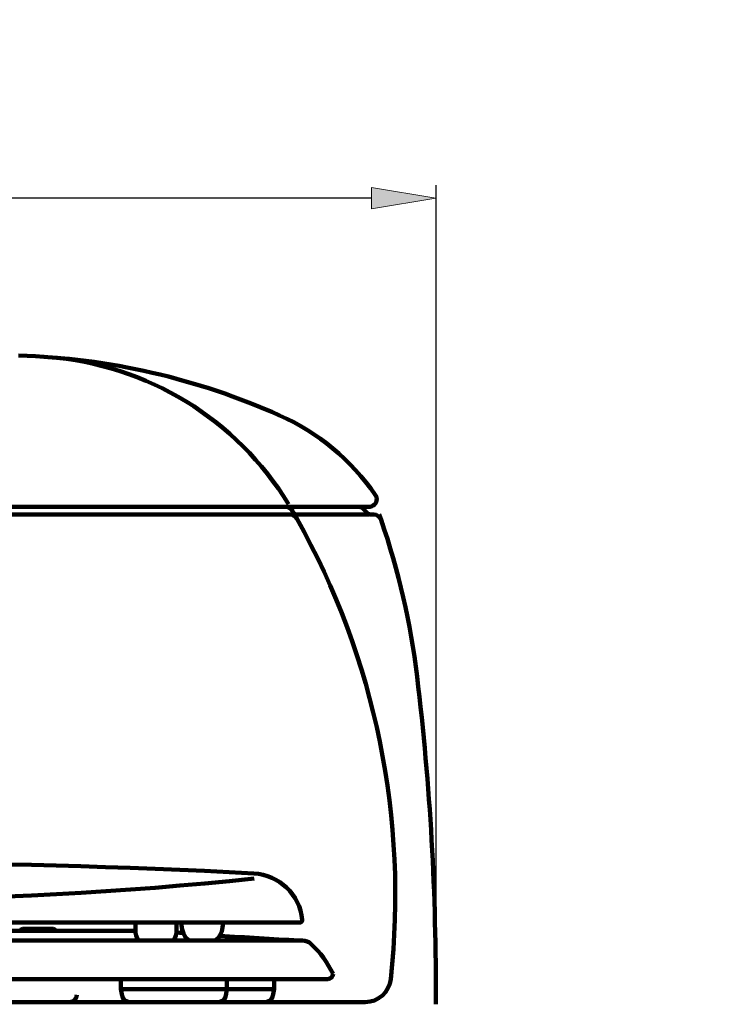
# Model space of a CAD drawing. Units: inches. Extents: x -1158 to 2042, y -1906 to 1094.
# Drawn here: x 1198 to 1489, y -505 to -101 of the extents above; entities that cross this region are included whole.
import ezdxf

# ---------------------------------------------------------------- set-up
doc = ezdxf.new("R2010")
doc.units = ezdxf.units.IN
doc.header["$MEASUREMENT"] = 0
doc.layers.add('Layer 1', color=7, linetype='Continuous')

# ---------------------------------------------------------------- blocks, each defined once
blk = doc.blocks.new('block 29')
at = {"layer": 'Layer 1', "color": 7, "lineweight": 25}
blk.add_lwpolyline([(894.8, -469.28), (894.8, -168.66)], dxfattribs=at)
blk = doc.blocks.new('block 30')
at = {"layer": 'Layer 1', "color": 7, "lineweight": 25}
blk.add_lwpolyline([(1368.24, -469.28), (1368.24, -168.66)], dxfattribs=at)
blk = doc.blocks.new('block 31')
at = {"layer": 'Layer 1', "color": 7, "lineweight": 25}
blk.add_lwpolyline([(921.1, -173.92), (1341.93, -173.92)], dxfattribs=at)
blk = doc.blocks.new('block 32')
at = {"layer": 'Layer 1'}
h = blk.add_hatch(color=7, dxfattribs=at)
h.dxf.hatch_style = 2
h.paths.add_polyline_path([(920.98, -169.66), (894.68, -174.04), (920.98, -178.42)])
at = {"layer": 'Layer 1', "lineweight": 0}
blk.add_lwpolyline([(920.98, -169.66), (894.68, -174.04), (920.98, -178.42), (920.98, -169.66)], dxfattribs=at)
blk = doc.blocks.new('block 33')
at = {"layer": 'Layer 1'}
h = blk.add_hatch(color=7, dxfattribs=at)
h.dxf.hatch_style = 2
h.paths.add_polyline_path([(1341.82, -169.66), (1368.12, -174.04), (1341.82, -178.42)])
at = {"layer": 'Layer 1', "lineweight": 0}
blk.add_lwpolyline([(1341.82, -169.66), (1368.12, -174.04), (1341.82, -178.42), (1341.82, -169.66)], dxfattribs=at)
blk = doc.blocks.new('block 35')
at = {"layer": 'Layer 1'}
h = blk.add_hatch(color=7, dxfattribs=at)
h.dxf.hatch_style = 2
h.paths.add_polyline_path([(1109.84, -162.91), (1109.84, -155.27), (1096, -155.27), (1096, -151.68), (1110.56, -131), (1113.76, -131), (1113.76, -151.68), (1118.07, -151.68), (1118.07, -155.27), (1113.76, -155.27), (1113.76, -162.91)])
h.paths.add_polyline_path([(1109.84, -151.68), (1109.84, -137.29), (1099.85, -151.68)])
h = blk.add_hatch(color=7, dxfattribs=at)
h.dxf.hatch_style = 2
edge = h.paths.add_edge_path()
edge.add_spline(control_points=[(1122.08, -154.55), (1122.08, -154.55), (1126.19, -154.2), (1126.19, -154.2), (1126.5, -156.21), (1127.2, -157.71), (1128.31, -158.72), (1129.42, -159.73), (1130.76, -160.23), (1132.33, -160.23), (1134.21, -160.23), (1135.81, -159.52), (1137.12, -158.1), (1138.42, -156.68), (1139.08, -154.79), (1139.08, -152.44), (1139.08, -150.21), (1138.45, -148.44), (1137.19, -147.15), (1135.94, -145.86), (1134.29, -145.21), (1132.26, -145.21), (1131, -145.21), (1129.86, -145.5), (1128.85, -146.07), (1127.83, -146.65), (1127.03, -147.39), (1126.45, -148.31), (1126.45, -148.31), (1122.77, -147.83), (1122.77, -147.83), (1122.77, -147.83), (1125.86, -131.44), (1125.86, -131.44), (1125.86, -131.44), (1141.73, -131.44), (1141.73, -131.44), (1141.73, -131.44), (1141.73, -135.18), (1141.73, -135.18), (1141.73, -135.18), (1129, -135.18), (1129, -135.18), (1129, -135.18), (1127.28, -143.76), (1127.28, -143.76), (1129.19, -142.42), (1131.2, -141.75), (1133.31, -141.75), (1136.09, -141.75), (1138.45, -142.72), (1140.36, -144.65), (1142.28, -146.58), (1143.23, -149.06), (1143.23, -152.09), (1143.23, -154.98), (1142.39, -157.48), (1140.71, -159.58), (1138.66, -162.16), (1135.87, -163.46), (1132.33, -163.46), (1129.43, -163.46), (1127.06, -162.64), (1125.22, -161.02), (1123.39, -159.39), (1122.34, -157.24), (1122.08, -154.55)], knot_values=[0, 0, 0, 0, 1, 1, 1, 2, 2, 2, 3, 3, 3, 4, 4, 4, 5, 5, 5, 6, 6, 6, 7, 7, 7, 8, 8, 8, 9, 9, 9, 10, 10, 10, 11, 11, 11, 12, 12, 12, 13, 13, 13, 14, 14, 14, 15, 15, 15, 16, 16, 16, 17, 17, 17, 18, 18, 18, 19, 19, 19, 20, 20, 20, 21, 21, 21, 22, 22, 22, 22], degree=3, periodic=1)
h = blk.add_hatch(color=7, dxfattribs=at)
h.dxf.hatch_style = 2
edge = h.paths.add_edge_path()
edge.add_spline(control_points=[(1146.87, -147.17), (1146.87, -143.4), (1147.26, -140.36), (1148.03, -138.06), (1148.81, -135.76), (1149.96, -133.99), (1151.5, -132.74), (1153.03, -131.49), (1154.95, -130.87), (1157.27, -130.87), (1158.99, -130.87), (1160.49, -131.21), (1161.78, -131.9), (1163.07, -132.59), (1164.14, -133.59), (1164.98, -134.89), (1165.82, -136.18), (1166.48, -137.77), (1166.96, -139.63), (1167.44, -141.5), (1167.68, -144.01), (1167.68, -147.17), (1167.68, -150.92), (1167.29, -153.94), (1166.53, -156.24), (1165.76, -158.54), (1164.61, -160.32), (1163.08, -161.57), (1161.54, -162.83), (1159.61, -163.46), (1157.27, -163.46), (1154.2, -163.46), (1151.78, -162.35), (1150.03, -160.15), (1147.92, -157.49), (1146.87, -153.17), (1146.87, -147.17)], knot_values=[0, 0, 0, 0, 1, 1, 1, 2, 2, 2, 3, 3, 3, 4, 4, 4, 5, 5, 5, 6, 6, 6, 7, 7, 7, 8, 8, 8, 9, 9, 9, 10, 10, 10, 11, 11, 11, 12, 12, 12, 12], degree=3, periodic=1)
edge = h.paths.add_edge_path()
edge.add_spline(control_points=[(1150.9, -147.17), (1150.9, -152.41), (1151.51, -155.9), (1152.74, -157.63), (1153.96, -159.37), (1155.48, -160.23), (1157.27, -160.23), (1159.07, -160.23), (1160.59, -159.36), (1161.81, -157.62), (1163.04, -155.88), (1163.65, -152.4), (1163.65, -147.17), (1163.65, -141.92), (1163.04, -138.43), (1161.81, -136.7), (1160.59, -134.98), (1159.06, -134.11), (1157.23, -134.11), (1155.43, -134.11), (1154, -134.88), (1152.92, -136.4), (1151.57, -138.34), (1150.9, -141.94), (1150.9, -147.17)], knot_values=[0, 0, 0, 0, 1, 1, 1, 2, 2, 2, 3, 3, 3, 4, 4, 4, 5, 5, 5, 6, 6, 6, 7, 7, 7, 8, 8, 8, 8], degree=3, periodic=1)
at = {"layer": 'Layer 1', "lineweight": 0}
for points in [[(1109.84, -162.91), (1109.84, -155.27), (1096, -155.27), (1096, -151.68), (1110.56, -131), (1113.76, -131), (1113.76, -151.68), (1118.07, -151.68), (1118.07, -155.27), (1113.76, -155.27), (1113.76, -162.91), (1109.84, -162.91)], [(1109.84, -151.68), (1109.84, -137.29), (1099.85, -151.68), (1109.84, -151.68)]]:
    blk.add_lwpolyline(points, dxfattribs=at)
for points, knots in [([(1122.08, -154.55), (1122.08, -154.55), (1126.19, -154.2), (1126.19, -154.2), (1126.5, -156.21), (1127.2, -157.71), (1128.31, -158.72), (1129.42, -159.73), (1130.76, -160.23), (1132.33, -160.23), (1134.21, -160.23), (1135.81, -159.52), (1137.12, -158.1), (1138.42, -156.68), (1139.08, -154.79), (1139.08, -152.44), (1139.08, -150.21), (1138.45, -148.44), (1137.19, -147.15), (1135.94, -145.86), (1134.29, -145.21), (1132.26, -145.21), (1131, -145.21), (1129.86, -145.5), (1128.85, -146.07), (1127.83, -146.65), (1127.03, -147.39), (1126.45, -148.31), (1126.45, -148.31), (1122.77, -147.83), (1122.77, -147.83), (1122.77, -147.83), (1125.86, -131.44), (1125.86, -131.44), (1125.86, -131.44), (1141.73, -131.44), (1141.73, -131.44), (1141.73, -131.44), (1141.73, -135.18), (1141.73, -135.18), (1141.73, -135.18), (1129, -135.18), (1129, -135.18), (1129, -135.18), (1127.28, -143.76), (1127.28, -143.76), (1129.19, -142.42), (1131.2, -141.75), (1133.31, -141.75), (1136.09, -141.75), (1138.45, -142.72), (1140.36, -144.65), (1142.28, -146.58), (1143.23, -149.06), (1143.23, -152.09), (1143.23, -154.98), (1142.39, -157.48), (1140.71, -159.58), (1138.66, -162.16), (1135.87, -163.46), (1132.33, -163.46), (1129.43, -163.46), (1127.06, -162.64), (1125.22, -161.02), (1123.39, -159.39), (1122.34, -157.24), (1122.08, -154.55)], [0, 0, 0, 0, 1, 1, 1, 2, 2, 2, 3, 3, 3, 4, 4, 4, 5, 5, 5, 6, 6, 6, 7, 7, 7, 8, 8, 8, 9, 9, 9, 10, 10, 10, 11, 11, 11, 12, 12, 12, 13, 13, 13, 14, 14, 14, 15, 15, 15, 16, 16, 16, 17, 17, 17, 18, 18, 18, 19, 19, 19, 20, 20, 20, 21, 21, 21, 22, 22, 22, 22]), ([(1146.87, -147.17), (1146.87, -143.4), (1147.26, -140.36), (1148.03, -138.06), (1148.81, -135.76), (1149.96, -133.99), (1151.5, -132.74), (1153.03, -131.49), (1154.95, -130.87), (1157.27, -130.87), (1158.99, -130.87), (1160.49, -131.21), (1161.78, -131.9), (1163.07, -132.59), (1164.14, -133.59), (1164.98, -134.89), (1165.82, -136.18), (1166.48, -137.77), (1166.96, -139.63), (1167.44, -141.5), (1167.68, -144.01), (1167.68, -147.17), (1167.68, -150.92), (1167.29, -153.94), (1166.53, -156.24), (1165.76, -158.54), (1164.61, -160.32), (1163.08, -161.57), (1161.54, -162.83), (1159.61, -163.46), (1157.27, -163.46), (1154.2, -163.46), (1151.78, -162.35), (1150.03, -160.15), (1147.92, -157.49), (1146.87, -153.17), (1146.87, -147.17)], [0, 0, 0, 0, 1, 1, 1, 2, 2, 2, 3, 3, 3, 4, 4, 4, 5, 5, 5, 6, 6, 6, 7, 7, 7, 8, 8, 8, 9, 9, 9, 10, 10, 10, 11, 11, 11, 12, 12, 12, 12]), ([(1150.9, -147.17), (1150.9, -152.41), (1151.51, -155.9), (1152.74, -157.63), (1153.96, -159.37), (1155.48, -160.23), (1157.27, -160.23), (1159.07, -160.23), (1160.59, -159.36), (1161.81, -157.62), (1163.04, -155.88), (1163.65, -152.4), (1163.65, -147.17), (1163.65, -141.92), (1163.04, -138.43), (1161.81, -136.7), (1160.59, -134.98), (1159.06, -134.11), (1157.23, -134.11), (1155.43, -134.11), (1154, -134.88), (1152.92, -136.4), (1151.57, -138.34), (1150.9, -141.94), (1150.9, -147.17)], [0, 0, 0, 0, 1, 1, 1, 2, 2, 2, 3, 3, 3, 4, 4, 4, 5, 5, 5, 6, 6, 6, 7, 7, 7, 8, 8, 8, 8])]:
    blk.add_open_spline(points, degree=3, knots=knots, dxfattribs=at)
blk = doc.blocks.new('block 34')
at = {"layer": 'Layer 1'}
blk.add_blockref('block 35', (0, 0), dxfattribs=at)
blk = doc.blocks.new('block 36')
at = {"layer": 'Layer 1', "lineweight": 0}
blk.add_lwpolyline([(894.68, -474.66), (894.68, -474.66)], dxfattribs=at)
blk = doc.blocks.new('block 37')
at = {"layer": 'Layer 1', "lineweight": 0}
blk.add_lwpolyline([(1368.12, -474.66), (1368.12, -474.66)], dxfattribs=at)
blk = doc.blocks.new('block 38')
at = {"layer": 'Layer 1', "lineweight": 0}
blk.add_lwpolyline([(1368.12, -174.04), (1368.12, -174.04)], dxfattribs=at)
blk = doc.blocks.new('block 28')
at = {"layer": 'Layer 1'}
for name in ['block 34', 'block 29', 'block 30', 'block 32', 'block 33', 'block 31', 'block 38', 'block 36', 'block 37']:
    blk.add_blockref(name, (0, 0), dxfattribs=at)
blk = doc.blocks.new('block 123')
at = {"layer": 'Layer 1', "color": 7, "lineweight": 100}
blk.add_open_spline([(1298.2, -503.7), (1299.7, -503.7), (1301, -502.64), (1301.29, -501.17)], degree=3, dxfattribs=at)
blk = doc.blocks.new('block 124')
at = {"layer": 'Layer 1', "color": 7, "lineweight": 100}
blk.add_open_spline([(1278.91, -503.7), (1280.42, -503.7), (1281.71, -502.64), (1282.01, -501.17)], degree=3, dxfattribs=at)
blk = doc.blocks.new('block 125')
at = {"layer": 'Layer 1', "color": 7, "lineweight": 100}
blk.add_open_spline([(1239.56, -501.17), (1239.86, -502.64), (1241.15, -503.7), (1242.66, -503.7)], degree=3, dxfattribs=at)
blk = doc.blocks.new('block 128')
at = {"layer": 'Layer 1', "color": 7, "lineweight": 100}
blk.add_open_spline([(1261.81, -475.16), (1262.74, -475.24), (1263.68, -475.31), (1264.61, -475.38)], degree=3, dxfattribs=at)
blk = doc.blocks.new('block 136')
at = {"layer": 'Layer 1', "color": 7, "lineweight": 100}
blk.add_open_spline([(1317.12, -479.9), (1316.14, -478.97), (1314.84, -478.45), (1313.49, -478.45)], degree=3, dxfattribs=at)
blk = doc.blocks.new('block 137')
at = {"layer": 'Layer 1', "color": 7, "lineweight": 100}
blk.add_open_spline([(1326.03, -492.13), (1323.83, -487.55), (1320.8, -483.4), (1317.12, -479.9)], degree=3, dxfattribs=at)
blk = doc.blocks.new('block 138')
at = {"layer": 'Layer 1', "color": 7, "lineweight": 100}
blk.add_open_spline([(1323.93, -494.23), (1325.09, -494.23), (1326.03, -493.29), (1326.03, -492.13)], degree=3, dxfattribs=at)
blk = doc.blocks.new('block 139')
at = {"layer": 'Layer 1', "color": 7, "lineweight": 100}
blk.add_open_spline([(1279.6, -476.47), (1290.36, -477.21), (1301.13, -477.87), (1311.91, -478.45)], degree=3, dxfattribs=at)
blk = doc.blocks.new('block 140')
at = {"layer": 'Layer 1', "color": 7, "lineweight": 100}
blk.add_lwpolyline([(1017.77, -474.43), (1245.03, -474.43)], dxfattribs=at)
blk = doc.blocks.new('block 143')
at = {"layer": 'Layer 1', "color": 7, "lineweight": 100}
blk.add_lwpolyline([(938.87, -494.23), (1323.93, -494.23)], dxfattribs=at)
blk = doc.blocks.new('block 150')
at = {"layer": 'Layer 1', "color": 7, "lineweight": 100}
blk.add_lwpolyline([(1301.84, -498.44), (1301.29, -501.17)], dxfattribs=at)
blk = doc.blocks.new('block 151')
at = {"layer": 'Layer 1', "color": 7, "lineweight": 100}
blk.add_lwpolyline([(1301.84, -498.44), (1239.02, -498.44)], dxfattribs=at)
blk = doc.blocks.new('block 152')
at = {"layer": 'Layer 1', "color": 7, "lineweight": 100}
blk.add_lwpolyline([(1301.84, -494.23), (1301.84, -498.44)], dxfattribs=at)
blk = doc.blocks.new('block 153')
at = {"layer": 'Layer 1', "color": 7, "lineweight": 100}
blk.add_lwpolyline([(1239.56, -501.17), (1239.02, -498.44)], dxfattribs=at)
blk = doc.blocks.new('block 154')
at = {"layer": 'Layer 1', "color": 7, "lineweight": 100}
blk.add_lwpolyline([(1282.55, -498.44), (1282.01, -501.17)], dxfattribs=at)
blk = doc.blocks.new('block 155')
at = {"layer": 'Layer 1', "color": 7, "lineweight": 100}
blk.add_lwpolyline([(1282.55, -498.44), (1282.55, -494.23)], dxfattribs=at)
blk = doc.blocks.new('block 156')
at = {"layer": 'Layer 1', "color": 7, "lineweight": 100}
blk.add_lwpolyline([(1239.02, -494.23), (1239.02, -498.44)], dxfattribs=at)
blk = doc.blocks.new('block 158')
at = {"layer": 'Layer 1', "color": 7, "lineweight": 100}
blk.add_lwpolyline([(1313.49, -478.45), (949.3, -478.45)], dxfattribs=at)
blk = doc.blocks.new('block 159')
at = {"layer": 'Layer 1', "color": 7, "lineweight": 100}
blk.add_open_spline([(1212.35, -474.43), (1212.21, -474), (1211.81, -473.72), (1211.36, -473.72)], degree=3, dxfattribs=at)
blk = doc.blocks.new('block 160')
at = {"layer": 'Layer 1', "color": 7, "lineweight": 100}
blk.add_open_spline([(1198.73, -473.72), (1198.28, -473.72), (1197.88, -474), (1197.74, -474.43)], degree=3, dxfattribs=at)
blk = doc.blocks.new('block 163')
at = {"layer": 'Layer 1', "color": 7, "lineweight": 100}
blk.add_lwpolyline([(1198.73, -473.72), (1211.36, -473.72)], dxfattribs=at)
blk = doc.blocks.new('block 169')
at = {"layer": 'Layer 1', "color": 7, "lineweight": 100}
blk.add_open_spline([(1245.02, -474.24), (1245.02, -475.72), (1245.41, -477.17), (1246.15, -478.45)], degree=3, dxfattribs=at)
blk = doc.blocks.new('block 170')
at = {"layer": 'Layer 1', "color": 7, "lineweight": 100}
blk.add_open_spline([(1260.73, -478.45), (1261.47, -477.17), (1261.86, -475.72), (1261.86, -474.24)], degree=3, dxfattribs=at)
blk = doc.blocks.new('block 171')
at = {"layer": 'Layer 1', "color": 7, "lineweight": 100}
blk.add_open_spline([(1263.96, -472.14), (1263.96, -474.56), (1265, -476.86), (1266.81, -478.45)], degree=3, dxfattribs=at)
blk = doc.blocks.new('block 172')
at = {"layer": 'Layer 1', "color": 7, "lineweight": 100}
blk.add_open_spline([(1277.94, -478.45), (1279.76, -476.86), (1280.79, -474.56), (1280.79, -472.14)], degree=3, dxfattribs=at)
blk = doc.blocks.new('block 173')
at = {"layer": 'Layer 1', "color": 7, "lineweight": 100}
blk.add_open_spline([(1312.36, -471.09), (1312.94, -471.09), (1313.41, -470.62), (1313.41, -470.04), (1313.41, -470), (1313.41, -469.97), (1313.4, -469.93)], degree=3, knots=[0, 0, 0, 0, 1, 1, 1, 2, 2, 2, 2], dxfattribs=at)
blk = doc.blocks.new('block 174')
at = {"layer": 'Layer 1', "color": 7, "lineweight": 100}
blk.add_open_spline([(1313.4, -469.93), (1312.4, -459.57), (1303.97, -451.5), (1293.58, -450.95)], degree=3, dxfattribs=at)
blk = doc.blocks.new('block 175')
at = {"layer": 'Layer 1', "color": 7, "lineweight": 100}
blk.add_open_spline([(969.16, -453.01), (1077.01, -464.49), (1185.78, -464.49), (1293.64, -453.01)], degree=3, dxfattribs=at)
blk = doc.blocks.new('block 177')
at = {"layer": 'Layer 1', "color": 7, "lineweight": 100}
blk.add_open_spline([(1293.58, -450.95), (1185.53, -445.2), (1077.26, -445.2), (969.22, -450.95)], degree=3, dxfattribs=at)
blk = doc.blocks.new('block 179')
at = {"layer": 'Layer 1', "color": 7, "lineweight": 100}
blk.add_lwpolyline([(1263.96, -471.09), (1263.96, -472.14)], dxfattribs=at)
blk = doc.blocks.new('block 180')
at = {"layer": 'Layer 1', "color": 7, "lineweight": 100}
blk.add_lwpolyline([(1280.79, -472.14), (1280.79, -471.09)], dxfattribs=at)
blk = doc.blocks.new('block 187')
at = {"layer": 'Layer 1', "color": 7, "lineweight": 100}
blk.add_lwpolyline([(1245.02, -474.24), (1245.02, -471.09)], dxfattribs=at)
blk = doc.blocks.new('block 188')
at = {"layer": 'Layer 1', "color": 7, "lineweight": 100}
blk.add_lwpolyline([(950.44, -471.09), (1312.36, -471.09)], dxfattribs=at)
blk = doc.blocks.new('block 189')
at = {"layer": 'Layer 1', "color": 7, "lineweight": 100}
blk.add_lwpolyline([(1261.86, -471.09), (1261.86, -474.24)], dxfattribs=at)
blk = doc.blocks.new('block 431')
at = {"layer": 'Layer 1', "color": 7, "lineweight": 100}
blk.add_open_spline([(1217.87, -503.7), (1219.53, -503.7), (1220.91, -502.41), (1221.02, -500.76)], degree=3, dxfattribs=at)
blk = doc.blocks.new('block 432')
at = {"layer": 'Layer 1', "color": 7, "lineweight": 100}
blk.add_open_spline([(1346.41, -308.01), (1345.94, -306.61), (1345.46, -305.21), (1344.97, -303.81)], degree=3, dxfattribs=at)
blk = doc.blocks.new('block 433')
at = {"layer": 'Layer 1', "color": 7, "lineweight": 100}
blk.add_open_spline([(1345.71, -305.94), (1345.47, -305.23), (1345.22, -304.52), (1344.97, -303.81)], degree=3, dxfattribs=at)
blk = doc.blocks.new('block 587')
at = {"layer": 'Layer 1', "color": 7, "lineweight": 100}
blk.add_open_spline([(1307.76, -299.54), (1286.58, -264.67), (1249.85, -242.19), (1209.15, -239.18)], degree=3, dxfattribs=at)
blk = doc.blocks.new('block 667')
at = {"layer": 'Layer 1', "color": 7, "lineweight": 100}
blk.add_lwpolyline([(923.58, -503.7), (1339.21, -503.7)], dxfattribs=at)
blk = doc.blocks.new('block 669')
at = {"layer": 'Layer 1', "color": 7, "lineweight": 100}
blk.add_lwpolyline([(922.03, -303.81), (1340.76, -303.81)], dxfattribs=at)
blk = doc.blocks.new('block 670')
at = {"layer": 'Layer 1', "color": 7, "lineweight": 100}
blk.add_lwpolyline([(922.03, -300.65), (1340.76, -300.65)], dxfattribs=at)
blk = doc.blocks.new('block 688')
at = {"layer": 'Layer 1', "color": 7, "lineweight": 100}
blk.add_open_spline([(1304.11, -263.12), (1270.38, -248.05), (1234.04, -239.71), (1197.12, -238.55)], degree=3, dxfattribs=at)
blk = doc.blocks.new('block 692')
at = {"layer": 'Layer 1', "color": 7, "lineweight": 100}
blk.add_open_spline([(1309.65, -302.75), (1310.02, -303.4), (1310.72, -303.81), (1311.47, -303.81)], degree=3, dxfattribs=at)
blk = doc.blocks.new('block 693')
at = {"layer": 'Layer 1', "color": 7, "lineweight": 100}
blk.add_open_spline([(1349.67, -494.33), (1356.85, -428.88), (1343.39, -362.83), (1311.16, -305.42)], degree=3, dxfattribs=at)
blk = doc.blocks.new('block 694')
at = {"layer": 'Layer 1', "color": 7, "lineweight": 100}
blk.add_open_spline([(1309.65, -302.75), (1309.55, -302.58), (1309.45, -302.4), (1309.35, -302.23)], degree=3, dxfattribs=at)
blk = doc.blocks.new('block 695')
at = {"layer": 'Layer 1', "color": 7, "lineweight": 100}
blk.add_open_spline([(1309.35, -302.23), (1308.79, -301.25), (1307.74, -300.65), (1306.62, -300.65)], degree=3, dxfattribs=at)
blk = doc.blocks.new('block 696')
at = {"layer": 'Layer 1', "color": 7, "lineweight": 100}
blk.add_open_spline([(1338.22, -301.27), (1337.83, -300.87), (1337.29, -300.65), (1336.74, -300.65)], degree=3, dxfattribs=at)
blk = doc.blocks.new('block 697')
at = {"layer": 'Layer 1', "color": 7, "lineweight": 100}
blk.add_open_spline([(1345.71, -305.94), (1345.27, -304.66), (1344.07, -303.81), (1342.73, -303.81)], degree=3, dxfattribs=at)
blk = doc.blocks.new('block 698')
at = {"layer": 'Layer 1', "color": 7, "lineweight": 100}
blk.add_lwpolyline([(1342.73, -303.81), (1341.63, -303.81)], dxfattribs=at)
blk = doc.blocks.new('block 699')
at = {"layer": 'Layer 1', "color": 7, "lineweight": 100}
blk.add_open_spline([(1340.15, -303.19), (1340.54, -303.58), (1341.08, -303.81), (1341.63, -303.81)], degree=3, dxfattribs=at)
blk = doc.blocks.new('block 700')
at = {"layer": 'Layer 1', "color": 7, "lineweight": 100}
blk.add_lwpolyline([(1340.15, -303.19), (1338.22, -301.27)], dxfattribs=at)
blk = doc.blocks.new('block 705')
at = {"layer": 'Layer 1', "color": 7, "lineweight": 100}
blk.add_open_spline([(1340.76, -300.65), (1342.51, -300.65), (1343.92, -299.24), (1343.92, -297.49), (1343.92, -296.85), (1343.72, -296.23), (1343.36, -295.7)], degree=3, knots=[0, 0, 0, 0, 1, 1, 1, 2, 2, 2, 2], dxfattribs=at)
blk = doc.blocks.new('block 706')
at = {"layer": 'Layer 1', "color": 7, "lineweight": 100}
blk.add_open_spline([(1343.36, -295.7), (1333.5, -281.45), (1319.93, -270.18), (1304.11, -263.12)], degree=3, dxfattribs=at)
blk = doc.blocks.new('block 707')
at = {"layer": 'Layer 1', "color": 7, "lineweight": 100}
blk.add_open_spline([(1311.16, -305.42), (1310.6, -304.42), (1309.55, -303.81), (1308.41, -303.81)], degree=3, dxfattribs=at)
blk = doc.blocks.new('block 708')
at = {"layer": 'Layer 1', "color": 7, "lineweight": 100}
blk.add_open_spline([(1345.71, -305.94), (1345.27, -304.66), (1344.07, -303.81), (1342.73, -303.81)], degree=3, dxfattribs=at)
blk = doc.blocks.new('block 749')
at = {"layer": 'Layer 1', "color": 7, "lineweight": 100}
blk.add_open_spline([(1339.21, -503.7), (1344.58, -503.7), (1349.08, -499.66), (1349.67, -494.33)], degree=3, dxfattribs=at)
blk = doc.blocks.new('block 752')
at = {"layer": 'Layer 1', "color": 7, "lineweight": 100}
blk.add_open_spline([(1368.11, -504.6), (1368.43, -459.69), (1365.88, -414.81), (1360.46, -370.22)], degree=3, dxfattribs=at)
blk = doc.blocks.new('block 753')
at = {"layer": 'Layer 1', "color": 7, "lineweight": 100}
blk.add_open_spline([(1360.46, -370.22), (1357.8, -348.34), (1352.86, -326.79), (1345.71, -305.94)], degree=3, dxfattribs=at)
blk = doc.blocks.new('block 1001')
at = {"layer": 'Layer 1', "color": 7, "lineweight": 25}
blk.add_open_spline([(-1157.5, 1094.22), (-90.83, 1094.22), (975.83, 1094.22), (2042.5, 1094.22), (2042.5, 94.22), (2042.5, -905.78), (2042.5, -1905.78), (975.83, -1905.78), (-90.83, -1905.78), (-1157.5, -1905.78), (-1157.5, -905.78), (-1157.5, 94.22), (-1157.5, 1094.22)], degree=3, knots=[0, 0, 0, 0, 1, 1, 1, 2, 2, 2, 3, 3, 3, 4, 4, 4, 4], dxfattribs=at)

msp = doc.modelspace()

# ---------------------------------------------------------------- block references
at = {"layer": 'Layer 1'}
for name in ['block 1001', 'block 28', 'block 688', 'block 587', 'block 706', 'block 705', 'block 670', 'block 695', 'block 694', 'block 692', 'block 696', 'block 700', 'block 669', 'block 707', 'block 693', 'block 699', 'block 698', 'block 697', 'block 708', 'block 432', 'block 433', 'block 753', 'block 752', 'block 177', 'block 174', 'block 175', 'block 188', 'block 187', 'block 189', 'block 179', 'block 171', 'block 172', 'block 180', 'block 173', 'block 140', 'block 160', 'block 163', 'block 159', 'block 169', 'block 170', 'block 128', 'block 158', 'block 139', 'block 136', 'block 137', 'block 138', 'block 143', 'block 156', 'block 155', 'block 152', 'block 749', 'block 151', 'block 153', 'block 154', 'block 150', 'block 667', 'block 431', 'block 125', 'block 124', 'block 123']:
    msp.add_blockref(name, (0, 0), dxfattribs=at)

doc.saveas('drawing.dxf')
